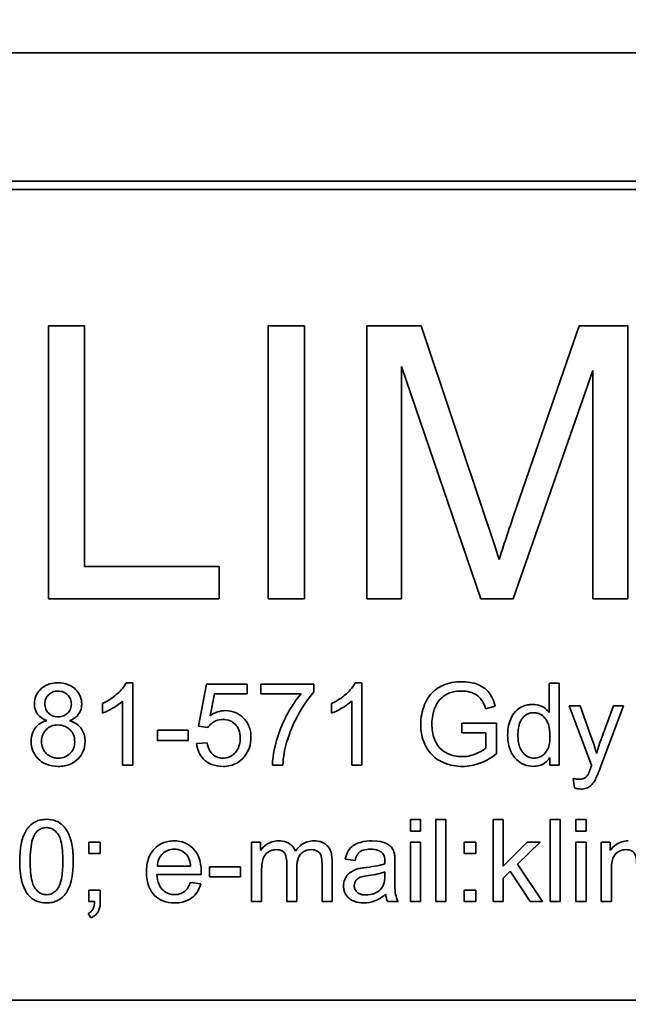
# Model space of a CAD drawing. Units: millimetres. Extents: x -835 to 5317, y -526 to 3911.
# Drawn here: x 4786 to 4798, y 2750 to 2768 of the extents above; entities that cross this region are included whole.
import ezdxf

# ---------------------------------------------------------------- set-up
doc = ezdxf.new("R2010")
doc.units = ezdxf.units.MM
doc.layers.add('Widoczne (ISO)', color=1, linetype='Continuous', lineweight=35)
doc.layers.add('Widoczne wąskie (ISO)', color=3, linetype='Continuous', lineweight=9)

msp = doc.modelspace()

# ---------------------------------------------------------------- linework, layer by layer
at = {"layer": 'Widoczne (ISO)'}
for p, q in [((4827.633, 2767.653), (4757.633, 2767.653)), ((4825.283, 2765.303), (4759.983, 2765.303)), ((4760.133, 2765.153), (4825.133, 2765.153)), ((4787.604, 2762.653), (4786.941, 2762.653)), ((4786.941, 2762.653), (4786.941, 2757.653)), ((4787.604, 2758.244), (4787.604, 2762.653)), ((4791.628, 2762.653), (4790.965, 2762.653)), ((4790.965, 2762.653), (4790.965, 2757.653)), ((4791.628, 2757.653), (4791.628, 2762.653)), ((4793.766, 2762.653), (4792.772, 2762.653)), ((4792.772, 2762.653), (4792.772, 2757.653)), ((4794.951, 2759.113), (4793.766, 2762.653)), ((4796.659, 2762.653), (4795.458, 2759.174)), ((4797.547, 2762.653), (4796.659, 2762.653)), ((4797.547, 2757.653), (4797.547, 2762.653)), ((4793.408, 2757.653), (4793.408, 2761.91)), ((4793.408, 2761.91), (4794.856, 2757.653)), ((4795.451, 2757.653), (4796.91, 2761.837)), ((4796.91, 2761.837), (4796.91, 2757.653)), ((4790.066, 2758.244), (4787.604, 2758.244)), ((4790.066, 2757.653), (4790.066, 2758.244)), ((4786.941, 2757.653), (4790.066, 2757.653)), ((4790.965, 2757.653), (4791.628, 2757.653)), ((4792.772, 2757.653), (4793.408, 2757.653)), ((4794.856, 2757.653), (4795.451, 2757.653)), ((4796.91, 2757.653), (4797.547, 2757.653)), ((4788.486, 2756.116), (4788.367, 2756.116)), ((4788.486, 2754.61), (4788.486, 2756.116)), ((4789.834, 2756.09), (4789.688, 2755.32)), ((4790.579, 2756.09), (4789.834, 2756.09)), ((4790.579, 2755.914), (4790.579, 2756.09)), ((4791.803, 2756.09), (4790.833, 2756.09)), ((4790.833, 2756.09), (4790.833, 2755.913)), ((4791.803, 2755.948), (4791.803, 2756.09)), ((4792.678, 2756.116), (4792.559, 2756.116)), ((4792.678, 2754.61), (4792.678, 2756.116)), ((4796.29, 2756.11), (4796.106, 2756.11)), ((4796.106, 2756.11), (4796.106, 2755.573)), ((4796.29, 2754.61), (4796.29, 2756.11)), ((4789.9, 2755.512), (4789.981, 2755.914)), ((4789.981, 2755.914), (4790.579, 2755.914)), ((4790.833, 2755.913), (4791.567, 2755.913)), ((4787.933, 2755.739), (4787.933, 2755.561)), ((4788.301, 2755.783), (4788.301, 2754.61)), ((4792.126, 2755.739), (4792.126, 2755.561)), ((4792.494, 2755.783), (4792.494, 2754.61)), ((4794.943, 2755.641), (4795.121, 2755.69)), ((4796.673, 2755.697), (4796.474, 2755.697)), ((4796.474, 2755.697), (4796.886, 2754.609)), ((4796.898, 2755.07), (4796.673, 2755.697)), ((4797.285, 2755.697), (4797.053, 2755.064)), ((4797.057, 2754.59), (4797.47, 2755.697)), ((4797.47, 2755.697), (4797.285, 2755.697)), ((4789.688, 2755.32), (4789.861, 2755.297)), ((4795.144, 2755.375), (4794.51, 2755.375)), ((4794.51, 2755.375), (4794.51, 2755.198)), ((4795.144, 2754.819), (4795.144, 2755.375)), ((4789.503, 2755.246), (4788.936, 2755.246)), ((4788.936, 2755.246), (4788.936, 2755.06)), ((4789.503, 2755.06), (4789.503, 2755.246)), ((4794.51, 2755.198), (4794.95, 2755.198)), ((4794.95, 2755.198), (4794.95, 2754.92)), ((4788.936, 2755.06), (4789.503, 2755.06)), ((4789.848, 2755.019), (4789.655, 2755.003)), ((4796.119, 2754.747), (4796.119, 2754.61)), ((4788.301, 2754.61), (4788.486, 2754.61)), ((4791.042, 2754.61), (4791.232, 2754.61)), ((4792.494, 2754.61), (4792.678, 2754.61)), ((4796.119, 2754.61), (4796.29, 2754.61)), ((4796.55, 2754.365), (4796.571, 2754.193)), ((4793.756, 2753.61), (4793.572, 2753.61)), ((4793.572, 2753.61), (4793.572, 2753.398)), ((4793.756, 2753.398), (4793.756, 2753.61)), ((4794.216, 2753.61), (4794.032, 2753.61)), ((4794.032, 2753.61), (4794.032, 2752.11)), ((4794.216, 2752.11), (4794.216, 2753.61)), ((4795.269, 2753.61), (4795.085, 2753.61)), ((4795.085, 2753.61), (4795.085, 2752.11)), ((4795.269, 2752.755), (4795.269, 2753.61)), ((4796.312, 2753.61), (4796.128, 2753.61)), ((4796.128, 2753.61), (4796.128, 2752.11)), ((4796.312, 2752.11), (4796.312, 2753.61)), ((4796.783, 2753.61), (4796.599, 2753.61)), ((4796.599, 2753.61), (4796.599, 2753.398)), ((4796.783, 2753.398), (4796.783, 2753.61)), ((4793.572, 2753.398), (4793.756, 2753.398)), ((4796.599, 2753.398), (4796.783, 2753.398)), ((4787.891, 2753.197), (4787.682, 2753.197)), ((4787.682, 2753.197), (4787.682, 2752.988)), ((4787.891, 2752.988), (4787.891, 2753.197)), ((4790.825, 2753.197), (4790.66, 2753.197)), ((4790.66, 2753.197), (4790.66, 2752.11)), ((4790.825, 2753.044), (4790.825, 2753.197)), ((4793.756, 2753.197), (4793.572, 2753.197)), ((4793.572, 2753.197), (4793.572, 2752.11)), ((4793.756, 2752.11), (4793.756, 2753.197)), ((4794.763, 2753.197), (4794.553, 2753.197)), ((4794.553, 2753.197), (4794.553, 2752.988)), ((4794.763, 2752.988), (4794.763, 2753.197)), ((4795.705, 2753.197), (4795.269, 2752.755)), ((4795.529, 2752.794), (4795.944, 2753.197)), ((4795.944, 2753.197), (4795.705, 2753.197)), ((4796.783, 2753.197), (4796.599, 2753.197)), ((4796.599, 2753.197), (4796.599, 2752.11)), ((4796.783, 2752.11), (4796.783, 2753.197)), ((4797.227, 2753.197), (4797.063, 2753.197)), ((4797.063, 2753.197), (4797.063, 2752.11)), ((4797.227, 2753.044), (4797.227, 2753.197)), ((4787.682, 2752.988), (4787.891, 2752.988)), ((4794.553, 2752.988), (4794.763, 2752.988)), ((4791.306, 2752.815), (4791.306, 2752.11)), ((4791.95, 2752.795), (4791.95, 2752.11)), ((4792.134, 2752.11), (4792.134, 2752.855)), ((4792.375, 2752.886), (4792.556, 2752.862)), ((4793.285, 2752.565), (4793.285, 2752.811)), ((4795.986, 2752.11), (4795.529, 2752.794)), ((4788.926, 2752.606), (4789.737, 2752.606)), ((4789.543, 2752.757), (4788.936, 2752.757)), ((4790.457, 2752.746), (4789.89, 2752.746)), ((4789.89, 2752.746), (4789.89, 2752.56)), ((4790.457, 2752.56), (4790.457, 2752.746)), ((4790.844, 2752.11), (4790.844, 2752.674)), ((4791.49, 2752.11), (4791.49, 2752.741)), ((4793.1, 2752.655), (4793.099, 2752.588)), ((4795.269, 2752.541), (4795.397, 2752.666)), ((4795.397, 2752.666), (4795.758, 2752.11)), ((4797.247, 2752.11), (4797.247, 2752.674)), ((4789.732, 2752.437), (4789.541, 2752.461)), ((4789.89, 2752.56), (4790.457, 2752.56)), ((4795.269, 2752.11), (4795.269, 2752.541)), ((4787.891, 2752.319), (4787.682, 2752.319)), ((4787.682, 2752.319), (4787.682, 2752.11)), ((4787.891, 2752.11), (4787.891, 2752.319)), ((4794.763, 2752.319), (4794.553, 2752.319)), ((4794.553, 2752.319), (4794.553, 2752.11)), ((4794.763, 2752.11), (4794.763, 2752.319)), ((4787.682, 2752.11), (4787.786, 2752.11)), ((4790.66, 2752.11), (4790.844, 2752.11)), ((4791.306, 2752.11), (4791.49, 2752.11)), ((4791.95, 2752.11), (4792.134, 2752.11)), ((4793.152, 2752.11), (4793.344, 2752.11)), ((4793.572, 2752.11), (4793.756, 2752.11)), ((4794.032, 2752.11), (4794.216, 2752.11)), ((4794.553, 2752.11), (4794.763, 2752.11)), ((4795.085, 2752.11), (4795.269, 2752.11)), ((4795.758, 2752.11), (4795.986, 2752.11)), ((4796.128, 2752.11), (4796.312, 2752.11)), ((4796.599, 2752.11), (4796.783, 2752.11)), ((4797.063, 2752.11), (4797.247, 2752.11)), ((4787.67, 2751.892), (4787.721, 2751.813)), ((4825.133, 2750.303), (4760.133, 2750.303))]:
    msp.add_line(p, q, dxfattribs=at)
for radius, start, end in [(408.25, 120.37451, 40.33456), (395.672, 120.02315, 38.13953)]:
    msp.add_arc((4626.433, 2448.453), radius, start, end, dxfattribs=at)
for points, knots in [([(4913.647, 2068.869), (4898.562, 2057.455), (4882.771, 2046.925), (4848.674, 2027.017), (4830.195, 2017.779), (4792.276, 2001.804), (4772.757, 1995.034), (4733.09, 1984.1), (4712.859, 1979.913), (4672.111, 1974.203), (4651.509, 1972.669), (4610.364, 1972.28), (4589.736, 1973.424), (4548.887, 1978.362), (4528.581, 1982.165), (4488.714, 1992.347), (4469.071, 1998.746), (4430.856, 2014), (4412.206, 2022.887), (4376.287, 2042.958), (4358.943, 2054.183), (4325.923, 2078.733), (4310.177, 2092.108), (4280.611, 2120.724), (4266.728, 2136.024), (4241.113, 2168.224), (4229.327, 2185.192), (4208.093, 2220.436), (4198.602, 2238.786), (4182.107, 2276.482), (4175.07, 2295.906), (4163.591, 2335.418), (4159.126, 2355.59), (4152.856, 2396.256), (4151.038, 2416.835), (4150.083, 2457.97), (4150.944, 2478.612), (4155.319, 2519.525), (4158.843, 2539.882), (4168.475, 2579.885), (4174.604, 2599.614), (4189.331, 2638.035), (4197.96, 2656.806), (4217.535, 2692.998), (4228.521, 2710.494), (4252.614, 2743.849), (4265.771, 2759.777), (4293.977, 2789.734), (4309.085, 2803.826), (4340.93, 2829.881), (4357.734, 2841.9), (4388.275, 2860.877), (4401.756, 2868.373), (4415.558, 2875.193)], [2141.515426, 2141.515426, 2141.515426, 2141.515426, 2147.203138, 2147.203138, 2153.391018, 2153.391018, 2159.578899, 2159.578899, 2165.766779, 2165.766779, 2171.954659, 2171.954659, 2178.142539, 2178.142539, 2184.33042, 2184.33042, 2190.5183, 2190.5183, 2196.70618, 2196.70618, 2202.89406, 2202.89406, 2209.081941, 2209.081941, 2215.269821, 2215.269821, 2221.457701, 2221.457701, 2227.645581, 2227.645581, 2233.833462, 2233.833462, 2240.021342, 2240.021342, 2246.209222, 2246.209222, 2252.397102, 2252.397102, 2258.584983, 2258.584983, 2264.772863, 2264.772863, 2270.960743, 2270.960743, 2277.148623, 2277.148623, 2283.336504, 2283.336504, 2289.524384, 2289.524384, 2295.712264, 2295.712264, 2300.33907, 2300.33907, 2300.33907, 2300.33907]), ([(4795.192, 2758.373), (4795.161, 2758.47), (4795.125, 2758.584), (4795.048, 2758.821), (4794.998, 2758.973), (4794.951, 2759.113)], [-0.07450416, -0.07450416, -0.07450416, -0.07450416, -0.04423499, -0.04423499, 0, 0, 0, 0]), ([(4795.458, 2759.174), (4795.406, 2759.023), (4795.351, 2758.86), (4795.265, 2758.603), (4795.225, 2758.48), (4795.192, 2758.373)], [-0.08179738, -0.08179738, -0.08179738, -0.08179738, -0.03360419, -0.03360419, 0, 0, 0, 0]), ([(4787.116, 2756.116), (4787.08, 2756.116), (4787.045, 2756.113), (4786.978, 2756.1), (4786.946, 2756.091), (4786.878, 2756.062), (4786.834, 2756.036), (4786.758, 2755.957), (4786.732, 2755.919), (4786.695, 2755.829), (4786.686, 2755.78), (4786.686, 2755.729)], [-0.07921525, -0.07921525, -0.07921525, -0.07921525, -0.06298605, -0.06298605, -0.04809458, -0.04809458, -0.02917103, -0.02917103, -0.01520851, -0.01520851, 0, 0, 0, 0]), ([(4787.551, 2755.725), (4787.551, 2755.775), (4787.543, 2755.825), (4787.504, 2755.918), (4787.475, 2755.959), (4787.413, 2756.021), (4787.371, 2756.056), (4787.247, 2756.106), (4787.182, 2756.116), (4787.116, 2756.116)], [-0.09492071, -0.09492071, -0.09492071, -0.09492071, -0.06746459, -0.06746459, -0.04001289, -0.04001289, -0.01970942, -0.01970942, 0, 0, 0, 0]), ([(4788.367, 2756.116), (4788.331, 2756.043), (4788.271, 2755.975), (4788.16, 2755.877), (4788.075, 2755.805), (4787.933, 2755.739)], [-0.1204348, -0.1204348, -0.1204348, -0.1204348, -0.0467866, -0.0467866, 0, 0, 0, 0]), ([(4792.559, 2756.116), (4792.523, 2756.043), (4792.463, 2755.975), (4792.353, 2755.877), (4792.267, 2755.805), (4792.126, 2755.739)], [-0.1204348, -0.1204348, -0.1204348, -0.1204348, -0.0467866, -0.0467866, 0, 0, 0, 0]), ([(4794.508, 2756.136), (4794.447, 2756.136), (4794.385, 2756.131), (4794.268, 2756.108), (4794.213, 2756.091), (4794.074, 2756.029), (4794.015, 2755.983), (4793.926, 2755.893), (4793.873, 2755.825), (4793.78, 2755.601), (4793.757, 2755.479), (4793.757, 2755.353)], [-0.1472124, -0.1472124, -0.1472124, -0.1472124, -0.1257757, -0.1257757, -0.1057078, -0.1057078, -0.0728164, -0.0728164, -0.0378291, -0.0378291, 0, 0, 0, 0]), ([(4795.121, 2755.69), (4795.107, 2755.747), (4795.087, 2755.803), (4795.028, 2755.917), (4794.994, 2755.955), (4794.924, 2756.023), (4794.867, 2756.057), (4794.711, 2756.121), (4794.61, 2756.136), (4794.508, 2756.136)], [-0.06784256, -0.06784256, -0.06784256, -0.06784256, -0.05998649, -0.05998649, -0.050508, -0.050508, -0.03056517, -0.03056517, 0, 0, 0, 0]), ([(4786.876, 2755.736), (4786.876, 2755.751), (4786.877, 2755.766), (4786.883, 2755.796), (4786.887, 2755.81), (4786.905, 2755.851), (4786.923, 2755.876), (4786.958, 2755.91), (4786.982, 2755.931), (4787.05, 2755.959), (4787.084, 2755.965), (4787.119, 2755.965)], [-0.06015247, -0.06015247, -0.06015247, -0.06015247, -0.05061912, -0.05061912, -0.04139942, -0.04139942, -0.02224391, -0.02224391, -0.01045809, -0.01045809, 0, 0, 0, 0]), ([(4787.119, 2755.965), (4787.137, 2755.965), (4787.155, 2755.963), (4787.189, 2755.957), (4787.205, 2755.952), (4787.249, 2755.933), (4787.274, 2755.915), (4787.316, 2755.871), (4787.333, 2755.847), (4787.356, 2755.79), (4787.362, 2755.758), (4787.362, 2755.726)], [-0.03827281, -0.03827281, -0.03827281, -0.03827281, -0.03296527, -0.03296527, -0.02794135, -0.02794135, -0.01859648, -0.01859648, -0.00973032, -0.00973032, 0, 0, 0, 0]), ([(4791.567, 2755.913), (4791.47, 2755.803), (4791.388, 2755.677), (4791.264, 2755.451), (4791.188, 2755.299), (4791.102, 2755.009), (4791.046, 2754.799), (4791.042, 2754.61)], [-0.3488995, -0.3488995, -0.3488995, -0.3488995, -0.1834585, -0.1834585, -0.0568111, -0.0568111, 0, 0, 0, 0]), ([(4791.303, 2755.023), (4791.355, 2755.204), (4791.428, 2755.377), (4791.576, 2755.643), (4791.676, 2755.811), (4791.803, 2755.948)], [-0.1473795, -0.1473795, -0.1473795, -0.1473795, -0.0560754, -0.0560754, 0, 0, 0, 0]), ([(4794.019, 2755.667), (4794.052, 2755.745), (4794.098, 2755.801), (4794.169, 2755.872), (4794.219, 2755.902), (4794.309, 2755.939), (4794.383, 2755.966), (4794.51, 2755.966)], [-0.1349377, -0.1349377, -0.1349377, -0.1349377, -0.0939615, -0.0939615, -0.0379736, -0.0379736, 0, 0, 0, 0]), ([(4794.51, 2755.966), (4794.559, 2755.966), (4794.607, 2755.96), (4794.705, 2755.934), (4794.747, 2755.914), (4794.826, 2755.864), (4794.851, 2755.833), (4794.9, 2755.763), (4794.924, 2755.703), (4794.943, 2755.641)], [-0.03972874, -0.03972874, -0.03972874, -0.03972874, -0.0342457, -0.0342457, -0.02838418, -0.02838418, -0.01940878, -0.01940878, 0, 0, 0, 0]), ([(4786.686, 2755.729), (4786.686, 2755.704), (4786.688, 2755.678), (4786.699, 2755.63), (4786.706, 2755.607), (4786.729, 2755.56), (4786.749, 2755.528), (4786.821, 2755.465), (4786.866, 2755.441), (4786.912, 2755.424)], [-0.05229243, -0.05229243, -0.05229243, -0.05229243, -0.04017223, -0.04017223, -0.02877638, -0.02877638, -0.01488592, -0.01488592, 0, 0, 0, 0]), ([(4787.12, 2755.495), (4787.084, 2755.495), (4787.049, 2755.5), (4786.987, 2755.526), (4786.963, 2755.543), (4786.921, 2755.585), (4786.905, 2755.609), (4786.881, 2755.668), (4786.876, 2755.702), (4786.876, 2755.736)], [-0.0389023, -0.0389023, -0.0389023, -0.0389023, -0.02810767, -0.02810767, -0.01909269, -0.01909269, -0.01029367, -0.01029367, 0, 0, 0, 0]), ([(4787.362, 2755.726), (4787.362, 2755.694), (4787.356, 2755.664), (4787.33, 2755.602), (4787.311, 2755.578), (4787.273, 2755.541), (4787.249, 2755.524), (4787.189, 2755.5), (4787.155, 2755.495), (4787.12, 2755.495)], [-0.03259126, -0.03259126, -0.03259126, -0.03259126, -0.02633427, -0.02633427, -0.0192594, -0.0192594, -0.01040713, -0.01040713, 0, 0, 0, 0]), ([(4787.33, 2755.424), (4787.356, 2755.434), (4787.382, 2755.446), (4787.427, 2755.474), (4787.448, 2755.489), (4787.501, 2755.542), (4787.518, 2755.577), (4787.545, 2755.64), (4787.551, 2755.682), (4787.551, 2755.725)], [-0.02900691, -0.02900691, -0.02900691, -0.02900691, -0.02458262, -0.02458262, -0.02058971, -0.02058971, -0.01284075, -0.01284075, 0, 0, 0, 0]), ([(4787.933, 2755.561), (4787.999, 2755.586), (4788.067, 2755.621), (4788.164, 2755.678), (4788.239, 2755.724), (4788.301, 2755.783)], [-0.06797462, -0.06797462, -0.06797462, -0.06797462, -0.02573644, -0.02573644, 0, 0, 0, 0]), ([(4792.126, 2755.561), (4792.192, 2755.586), (4792.259, 2755.621), (4792.356, 2755.678), (4792.432, 2755.724), (4792.494, 2755.783)], [-0.06797462, -0.06797462, -0.06797462, -0.06797462, -0.02573644, -0.02573644, 0, 0, 0, 0]), ([(4793.962, 2755.366), (4793.962, 2755.418), (4793.966, 2755.471), (4793.986, 2755.572), (4794, 2755.621), (4794.019, 2755.667)], [-0.03099746, -0.03099746, -0.03099746, -0.03099746, -0.01521527, -0.01521527, 0, 0, 0, 0]), ([(4795.806, 2755.721), (4795.773, 2755.721), (4795.741, 2755.718), (4795.678, 2755.704), (4795.648, 2755.694), (4795.574, 2755.66), (4795.53, 2755.631), (4795.441, 2755.537), (4795.413, 2755.477), (4795.363, 2755.348), (4795.348, 2755.251), (4795.348, 2755.153)], [-0.06243531, -0.06243531, -0.06243531, -0.06243531, -0.05649734, -0.05649734, -0.05072978, -0.05072978, -0.04172851, -0.04172851, -0.02947073, -0.02947073, 0, 0, 0, 0]), ([(4796.106, 2755.573), (4796.086, 2755.599), (4796.064, 2755.622), (4796.019, 2755.658), (4795.989, 2755.679), (4795.905, 2755.713), (4795.856, 2755.721), (4795.806, 2755.721)], [-0.04382506, -0.04382506, -0.04382506, -0.04382506, -0.02728728, -0.02728728, -0.01494123, -0.01494123, 0, 0, 0, 0]), ([(4790.183, 2755.606), (4790.134, 2755.606), (4790.085, 2755.598), (4789.989, 2755.566), (4789.943, 2755.542), (4789.9, 2755.512)], [-0.03053054, -0.03053054, -0.03053054, -0.03053054, -0.01563457, -0.01563457, 0, 0, 0, 0]), ([(4790.65, 2755.12), (4790.65, 2755.157), (4790.647, 2755.194), (4790.633, 2755.265), (4790.623, 2755.298), (4790.581, 2755.396), (4790.542, 2755.443), (4790.466, 2755.517), (4790.419, 2755.549), (4790.308, 2755.595), (4790.246, 2755.606), (4790.183, 2755.606)], [-0.0654617, -0.0654617, -0.0654617, -0.0654617, -0.05786669, -0.05786669, -0.05076645, -0.05076645, -0.03614286, -0.03614286, -0.01890716, -0.01890716, 0, 0, 0, 0]), ([(4795.537, 2755.153), (4795.537, 2755.198), (4795.54, 2755.245), (4795.554, 2755.327), (4795.563, 2755.365), (4795.587, 2755.42), (4795.606, 2755.459), (4795.669, 2755.52), (4795.696, 2755.538), (4795.757, 2755.563), (4795.791, 2755.569), (4795.826, 2755.569)], [-0.09850222, -0.09850222, -0.09850222, -0.09850222, -0.06452835, -0.06452835, -0.03651064, -0.03651064, -0.02004769, -0.02004769, -0.0103536, -0.0103536, 0, 0, 0, 0]), ([(4795.826, 2755.569), (4795.846, 2755.569), (4795.867, 2755.567), (4795.907, 2755.558), (4795.926, 2755.551), (4795.978, 2755.524), (4796.007, 2755.499), (4796.048, 2755.451), (4796.074, 2755.417), (4796.116, 2755.286), (4796.123, 2755.209), (4796.123, 2755.137)], [-0.1038601, -0.1038601, -0.1038601, -0.1038601, -0.0874164, -0.0874164, -0.0714704, -0.0714704, -0.0410545, -0.0410545, -0.0214949, -0.0214949, 0, 0, 0, 0]), ([(4786.912, 2755.424), (4786.877, 2755.415), (4786.843, 2755.402), (4786.781, 2755.368), (4786.754, 2755.349), (4786.704, 2755.298), (4786.676, 2755.261), (4786.634, 2755.158), (4786.625, 2755.101), (4786.625, 2755.044)], [-0.06358644, -0.06358644, -0.06358644, -0.06358644, -0.04785425, -0.04785425, -0.03325279, -0.03325279, -0.01712797, -0.01712797, 0, 0, 0, 0]), ([(4786.815, 2755.043), (4786.815, 2755.086), (4786.822, 2755.128), (4786.856, 2755.208), (4786.88, 2755.239), (4786.93, 2755.287), (4786.959, 2755.307), (4787.032, 2755.337), (4787.073, 2755.344), (4787.115, 2755.344)], [-0.04291101, -0.04291101, -0.04291101, -0.04291101, -0.03329197, -0.03329197, -0.02351049, -0.02351049, -0.0125595, -0.0125595, 0, 0, 0, 0]), ([(4787.115, 2755.344), (4787.159, 2755.344), (4787.202, 2755.337), (4787.289, 2755.3), (4787.32, 2755.273), (4787.365, 2755.226), (4787.386, 2755.196), (4787.417, 2755.122), (4787.423, 2755.079), (4787.423, 2755.036)], [-0.03979361, -0.03979361, -0.03979361, -0.03979361, -0.03243109, -0.03243109, -0.02413885, -0.02413885, -0.0128924, -0.0128924, 0, 0, 0, 0]), ([(4787.613, 2755.039), (4787.613, 2755.074), (4787.61, 2755.109), (4787.594, 2755.176), (4787.583, 2755.206), (4787.549, 2755.272), (4787.521, 2755.31), (4787.436, 2755.381), (4787.384, 2755.406), (4787.33, 2755.424)], [-0.05953635, -0.05953635, -0.05953635, -0.05953635, -0.04590959, -0.04590959, -0.03310953, -0.03310953, -0.01724438, -0.01724438, 0, 0, 0, 0]), ([(4789.861, 2755.297), (4789.878, 2755.324), (4789.899, 2755.347), (4789.941, 2755.383), (4789.97, 2755.404), (4790.048, 2755.436), (4790.09, 2755.443), (4790.134, 2755.443)], [-0.04165231, -0.04165231, -0.04165231, -0.04165231, -0.02530786, -0.02530786, -0.01316882, -0.01316882, 0, 0, 0, 0]), ([(4790.134, 2755.443), (4790.181, 2755.443), (4790.228, 2755.436), (4790.306, 2755.403), (4790.337, 2755.381), (4790.384, 2755.334), (4790.409, 2755.303), (4790.447, 2755.207), (4790.454, 2755.155), (4790.454, 2755.103)], [-0.0772078, -0.0772078, -0.0772078, -0.0772078, -0.05172723, -0.05172723, -0.03080371, -0.03080371, -0.01564516, -0.01564516, 0, 0, 0, 0]), ([(4793.757, 2755.353), (4793.757, 2755.29), (4793.763, 2755.227), (4793.787, 2755.107), (4793.805, 2755.05), (4793.869, 2754.906), (4793.916, 2754.843), (4794.033, 2754.726), (4794.112, 2754.68), (4794.295, 2754.604), (4794.407, 2754.585), (4794.523, 2754.585)], [-0.09765062, -0.09765062, -0.09765062, -0.09765062, -0.086665, -0.086665, -0.07617333, -0.07617333, -0.05922941, -0.05922941, -0.03479368, -0.03479368, 0, 0, 0, 0]), ([(4794.512, 2754.764), (4794.466, 2754.764), (4794.42, 2754.769), (4794.33, 2754.789), (4794.287, 2754.804), (4794.21, 2754.84), (4794.158, 2754.868), (4794.064, 2754.967), (4794.031, 2755.023), (4793.974, 2755.172), (4793.962, 2755.27), (4793.962, 2755.366)], [-0.1221116, -0.1221116, -0.1221116, -0.1221116, -0.0958701, -0.0958701, -0.0697077, -0.0697077, -0.0478371, -0.0478371, -0.028646, -0.028646, 0, 0, 0, 0]), ([(4790.531, 2754.767), (4790.57, 2754.816), (4790.6, 2754.87), (4790.641, 2754.991), (4790.65, 2755.055), (4790.65, 2755.12)], [-0.03832846, -0.03832846, -0.03832846, -0.03832846, -0.01949686, -0.01949686, 0, 0, 0, 0]), ([(4795.348, 2755.153), (4795.348, 2755.1), (4795.352, 2755.048), (4795.372, 2754.949), (4795.387, 2754.903), (4795.43, 2754.81), (4795.462, 2754.758), (4795.555, 2754.666), (4795.605, 2754.637), (4795.702, 2754.596), (4795.758, 2754.586), (4795.815, 2754.586)], [-0.07384802, -0.07384802, -0.07384802, -0.07384802, -0.05951321, -0.05951321, -0.04627627, -0.04627627, -0.03154849, -0.03154849, -0.01728141, -0.01728141, 0, 0, 0, 0]), ([(4795.834, 2754.737), (4795.815, 2754.737), (4795.796, 2754.739), (4795.759, 2754.747), (4795.742, 2754.753), (4795.689, 2754.778), (4795.658, 2754.803), (4795.614, 2754.853), (4795.587, 2754.887), (4795.545, 2755.011), (4795.537, 2755.084), (4795.537, 2755.153)], [-0.0930869, -0.0930869, -0.0930869, -0.0930869, -0.0799552, -0.0799552, -0.06704861, -0.06704861, -0.03932158, -0.03932158, -0.02062973, -0.02062973, 0, 0, 0, 0]), ([(4796.123, 2755.137), (4796.123, 2755.095), (4796.12, 2755.052), (4796.107, 2754.976), (4796.098, 2754.941), (4796.074, 2754.887), (4796.054, 2754.848), (4795.99, 2754.787), (4795.963, 2754.769), (4795.901, 2754.743), (4795.868, 2754.737), (4795.834, 2754.737)], [-0.08969498, -0.08969498, -0.08969498, -0.08969498, -0.06099837, -0.06099837, -0.03679192, -0.03679192, -0.02017684, -0.02017684, -0.01026002, -0.01026002, 0, 0, 0, 0]), ([(4786.625, 2755.044), (4786.625, 2754.982), (4786.636, 2754.921), (4786.682, 2754.81), (4786.715, 2754.763), (4786.787, 2754.691), (4786.834, 2754.652), (4786.973, 2754.596), (4787.046, 2754.585), (4787.119, 2754.585)], [-0.1085213, -0.1085213, -0.1085213, -0.1085213, -0.075725, -0.075725, -0.0448029, -0.0448029, -0.0220504, -0.0220504, 0, 0, 0, 0]), ([(4787.12, 2754.736), (4787.097, 2754.736), (4787.074, 2754.738), (4787.028, 2754.748), (4787.006, 2754.755), (4786.957, 2754.778), (4786.927, 2754.796), (4786.886, 2754.838), (4786.861, 2754.867), (4786.824, 2754.957), (4786.815, 2754.999), (4786.815, 2755.043)], [-0.1029424, -0.1029424, -0.1029424, -0.1029424, -0.0805839, -0.0805839, -0.0585087, -0.0585087, -0.0293128, -0.0293128, -0.0131927, -0.0131927, 0, 0, 0, 0]), ([(4787.119, 2754.585), (4787.159, 2754.585), (4787.199, 2754.588), (4787.275, 2754.602), (4787.31, 2754.612), (4787.399, 2754.651), (4787.448, 2754.685), (4787.528, 2754.768), (4787.559, 2754.813), (4787.603, 2754.92), (4787.613, 2754.978), (4787.613, 2755.039)], [-0.07593517, -0.07593517, -0.07593517, -0.07593517, -0.06393531, -0.06393531, -0.05286505, -0.05286505, -0.03460906, -0.03460906, -0.01808354, -0.01808354, 0, 0, 0, 0]), ([(4787.423, 2755.036), (4787.423, 2754.993), (4787.417, 2754.951), (4787.384, 2754.873), (4787.36, 2754.843), (4787.31, 2754.793), (4787.28, 2754.773), (4787.206, 2754.742), (4787.163, 2754.736), (4787.12, 2754.736)], [-0.04420185, -0.04420185, -0.04420185, -0.04420185, -0.03403726, -0.03403726, -0.02401477, -0.02401477, -0.01290334, -0.01290334, 0, 0, 0, 0]), ([(4789.655, 2755.003), (4789.66, 2754.948), (4789.673, 2754.895), (4789.717, 2754.797), (4789.746, 2754.755), (4789.812, 2754.689), (4789.858, 2754.651), (4789.994, 2754.595), (4790.066, 2754.585), (4790.138, 2754.585)], [-0.1041651, -0.1041651, -0.1041651, -0.1041651, -0.0733792, -0.0733792, -0.0441903, -0.0441903, -0.0215505, -0.0215505, 0, 0, 0, 0]), ([(4790.136, 2754.736), (4790.105, 2754.736), (4790.074, 2754.74), (4790.016, 2754.759), (4789.99, 2754.773), (4789.932, 2754.818), (4789.91, 2754.847), (4789.87, 2754.917), (4789.856, 2754.969), (4789.848, 2755.019)], [-0.03705434, -0.03705434, -0.03705434, -0.03705434, -0.03054977, -0.03054977, -0.02427358, -0.02427358, -0.01537396, -0.01537396, 0, 0, 0, 0]), ([(4790.454, 2755.103), (4790.454, 2755.071), (4790.452, 2755.04), (4790.441, 2754.981), (4790.433, 2754.954), (4790.399, 2754.876), (4790.37, 2754.842), (4790.319, 2754.793), (4790.289, 2754.772), (4790.217, 2754.743), (4790.177, 2754.736), (4790.136, 2754.736)], [-0.04320774, -0.04320774, -0.04320774, -0.04320774, -0.03790289, -0.03790289, -0.03305613, -0.03305613, -0.02345366, -0.02345366, -0.01219313, -0.01219313, 0, 0, 0, 0]), ([(4791.232, 2754.61), (4791.237, 2754.682), (4791.245, 2754.754), (4791.268, 2754.892), (4791.283, 2754.958), (4791.303, 2755.023)], [-0.04194991, -0.04194991, -0.04194991, -0.04194991, -0.02028429, -0.02028429, 0, 0, 0, 0]), ([(4796.977, 2754.819), (4796.966, 2754.862), (4796.953, 2754.905), (4796.927, 2754.988), (4796.913, 2755.029), (4796.898, 2755.07)], [-0.02625973, -0.02625973, -0.02625973, -0.02625973, -0.01290786, -0.01290786, 0, 0, 0, 0]), ([(4797.053, 2755.064), (4797.039, 2755.024), (4797.025, 2754.983), (4796.999, 2754.901), (4796.987, 2754.86), (4796.977, 2754.819)], [-0.02565293, -0.02565293, -0.02565293, -0.02565293, -0.01278719, -0.01278719, 0, 0, 0, 0]), ([(4790.138, 2754.585), (4790.183, 2754.585), (4790.228, 2754.589), (4790.313, 2754.61), (4790.353, 2754.624), (4790.445, 2754.676), (4790.492, 2754.717), (4790.531, 2754.767)], [-0.04525892, -0.04525892, -0.04525892, -0.04525892, -0.03165399, -0.03165399, -0.01897572, -0.01897572, 0, 0, 0, 0]), ([(4794.95, 2754.92), (4794.904, 2754.879), (4794.838, 2754.844), (4794.725, 2754.798), (4794.636, 2754.764), (4794.512, 2754.764)], [-0.1082823, -0.1082823, -0.1082823, -0.1082823, -0.0370968, -0.0370968, 0, 0, 0, 0]), ([(4794.523, 2754.585), (4794.633, 2754.585), (4794.739, 2754.605), (4794.922, 2754.674), (4795.025, 2754.725), (4795.144, 2754.819)], [-0.1041644, -0.1041644, -0.1041644, -0.1041644, -0.0455295, -0.0455295, 0, 0, 0, 0]), ([(4795.815, 2754.586), (4795.854, 2754.586), (4795.892, 2754.59), (4795.964, 2754.611), (4795.995, 2754.626), (4796.063, 2754.673), (4796.094, 2754.708), (4796.119, 2754.747)], [-0.0363134, -0.0363134, -0.0363134, -0.0363134, -0.02475677, -0.02475677, -0.01404112, -0.01404112, 0, 0, 0, 0]), ([(4796.87, 2754.564), (4796.861, 2754.536), (4796.848, 2754.503), (4796.831, 2754.459), (4796.822, 2754.439), (4796.814, 2754.427)], [-0.01136546, -0.01136546, -0.01136546, -0.01136546, -0.00411901, -0.00411901, 0, 0, 0, 0]), ([(4796.886, 2754.609), (4796.883, 2754.6), (4796.88, 2754.591), (4796.875, 2754.577), (4796.872, 2754.57), (4796.87, 2754.564)], [-0.004582073, -0.004582073, -0.004582073, -0.004582073, -0.001859813, -0.001859813, 0, 0, 0, 0]), ([(4796.954, 2754.345), (4796.969, 2754.373), (4796.986, 2754.411), (4797.018, 2754.488), (4797.039, 2754.542), (4797.057, 2754.59)], [-0.02489221, -0.02489221, -0.02489221, -0.02489221, -0.01550115, -0.01550115, 0, 0, 0, 0]), ([(4796.814, 2754.427), (4796.805, 2754.413), (4796.794, 2754.4), (4796.76, 2754.371), (4796.741, 2754.364), (4796.711, 2754.352), (4796.682, 2754.349), (4796.656, 2754.349)], [-0.01083371, -0.01083371, -0.01083371, -0.01083371, -0.00974335, -0.00974335, -0.00800083, -0.00800083, 0, 0, 0, 0]), ([(4796.656, 2754.349), (4796.639, 2754.349), (4796.623, 2754.351), (4796.588, 2754.356), (4796.569, 2754.36), (4796.55, 2754.365)], [-0.01058183, -0.01058183, -0.01058183, -0.01058183, -0.00574348, -0.00574348, 0, 0, 0, 0]), ([(4796.69, 2754.17), (4796.722, 2754.17), (4796.755, 2754.174), (4796.818, 2754.196), (4796.844, 2754.212), (4796.901, 2754.26), (4796.931, 2754.302), (4796.954, 2754.345)], [-0.02992179, -0.02992179, -0.02992179, -0.02992179, -0.02251999, -0.02251999, -0.01457924, -0.01457924, 0, 0, 0, 0]), ([(4796.571, 2754.193), (4796.591, 2754.185), (4796.612, 2754.18), (4796.652, 2754.172), (4796.671, 2754.17), (4796.69, 2754.17)], [-0.01213522, -0.01213522, -0.01213522, -0.01213522, -0.0056887, -0.0056887, 0, 0, 0, 0]), ([(4786.907, 2753.616), (4786.871, 2753.616), (4786.834, 2753.612), (4786.766, 2753.598), (4786.735, 2753.588), (4786.679, 2753.56), (4786.631, 2753.533), (4786.534, 2753.423), (4786.5, 2753.357), (4786.452, 2753.22), (4786.418, 2753.093), (4786.418, 2752.85)], [-0.4034195, -0.4034195, -0.4034195, -0.4034195, -0.3086585, -0.3086585, -0.2215121, -0.2215121, -0.1469319, -0.1469319, -0.0729524, -0.0729524, 0, 0, 0, 0]), ([(4787.395, 2752.85), (4787.395, 2752.949), (4787.39, 2753.065), (4787.354, 2753.245), (4787.328, 2753.317), (4787.267, 2753.439), (4787.232, 2753.479), (4787.172, 2753.537), (4787.13, 2753.564), (4787.027, 2753.606), (4786.968, 2753.616), (4786.907, 2753.616)], [-0.05954576, -0.05954576, -0.05954576, -0.05954576, -0.05056609, -0.05056609, -0.04306603, -0.04306603, -0.03327012, -0.03327012, -0.0181817, -0.0181817, 0, 0, 0, 0]), ([(4786.607, 2752.85), (4786.607, 2753), (4786.619, 2753.142), (4786.664, 2753.286), (4786.68, 2753.324), (4786.702, 2753.356)], [-0.04531899, -0.04531899, -0.04531899, -0.04531899, -0.01166393, -0.01166393, 0, 0, 0, 0]), ([(4786.702, 2753.356), (4786.716, 2753.376), (4786.733, 2753.395), (4786.769, 2753.425), (4786.789, 2753.437), (4786.84, 2753.458), (4786.872, 2753.464), (4786.905, 2753.464)], [-0.02406503, -0.02406503, -0.02406503, -0.02406503, -0.01670751, -0.01670751, -0.00982007, -0.00982007, 0, 0, 0, 0]), ([(4786.905, 2753.464), (4786.926, 2753.464), (4786.946, 2753.461), (4786.987, 2753.451), (4787.006, 2753.443), (4787.057, 2753.413), (4787.086, 2753.386), (4787.128, 2753.331), (4787.151, 2753.296), (4787.198, 2753.117), (4787.205, 2752.979), (4787.205, 2752.85)], [-0.1377741, -0.1377741, -0.1377741, -0.1377741, -0.1189625, -0.1189625, -0.1004868, -0.1004868, -0.0655979, -0.0655979, -0.0387919, -0.0387919, 0, 0, 0, 0]), ([(4789.244, 2753.221), (4789.207, 2753.221), (4789.169, 2753.218), (4789.098, 2753.204), (4789.065, 2753.194), (4788.976, 2753.156), (4788.926, 2753.121), (4788.854, 2753.045), (4788.812, 2752.995), (4788.748, 2752.829), (4788.736, 2752.735), (4788.736, 2752.644)], [-0.1353569, -0.1353569, -0.1353569, -0.1353569, -0.1125905, -0.1125905, -0.0912301, -0.0912301, -0.053368, -0.053368, -0.0273948, -0.0273948, 0, 0, 0, 0]), ([(4789.738, 2752.655), (4789.738, 2752.75), (4789.725, 2752.847), (4789.659, 2753.003), (4789.621, 2753.052), (4789.541, 2753.13), (4789.493, 2753.163), (4789.377, 2753.211), (4789.311, 2753.221), (4789.244, 2753.221)], [-0.07390854, -0.07390854, -0.07390854, -0.07390854, -0.05371601, -0.05371601, -0.03776001, -0.03776001, -0.02015884, -0.02015884, 0, 0, 0, 0]), ([(4791.154, 2753.221), (4791.114, 2753.221), (4791.074, 2753.216), (4791.014, 2753.198), (4790.976, 2753.184), (4790.889, 2753.125), (4790.853, 2753.088), (4790.825, 2753.044)], [-0.06019789, -0.06019789, -0.06019789, -0.06019789, -0.03153946, -0.03153946, -0.01574069, -0.01574069, 0, 0, 0, 0]), ([(4791.462, 2753.03), (4791.454, 2753.051), (4791.445, 2753.071), (4791.422, 2753.108), (4791.408, 2753.124), (4791.371, 2753.16), (4791.342, 2753.181), (4791.255, 2753.215), (4791.204, 2753.221), (4791.154, 2753.221)], [-0.04690968, -0.04690968, -0.04690968, -0.04690968, -0.0372989, -0.0372989, -0.02802384, -0.02802384, -0.01495587, -0.01495587, 0, 0, 0, 0]), ([(4791.798, 2753.221), (4791.76, 2753.221), (4791.723, 2753.216), (4791.651, 2753.195), (4791.618, 2753.18), (4791.537, 2753.126), (4791.496, 2753.081), (4791.462, 2753.03)], [-0.04059533, -0.04059533, -0.04059533, -0.04059533, -0.02925116, -0.02925116, -0.0182111, -0.0182111, 0, 0, 0, 0]), ([(4792.134, 2752.855), (4792.134, 2752.891), (4792.132, 2752.927), (4792.121, 2752.991), (4792.113, 2753.021), (4792.082, 2753.093), (4792.058, 2753.12), (4792.014, 2753.163), (4791.983, 2753.182), (4791.901, 2753.214), (4791.849, 2753.221), (4791.798, 2753.221)], [-0.04374466, -0.04374466, -0.04374466, -0.04374466, -0.03836997, -0.03836997, -0.03374804, -0.03374804, -0.02648371, -0.02648371, -0.01534397, -0.01534397, 0, 0, 0, 0]), ([(4792.865, 2753.221), (4792.794, 2753.221), (4792.722, 2753.214), (4792.611, 2753.182), (4792.564, 2753.163), (4792.484, 2753.108), (4792.457, 2753.078), (4792.406, 2752.997), (4792.387, 2752.942), (4792.375, 2752.886)], [-0.06259246, -0.06259246, -0.06259246, -0.06259246, -0.04177957, -0.04177957, -0.02867644, -0.02867644, -0.01704471, -0.01704471, 0, 0, 0, 0]), ([(4793.276, 2752.981), (4793.27, 2753.009), (4793.261, 2753.036), (4793.23, 2753.097), (4793.209, 2753.118), (4793.171, 2753.153), (4793.134, 2753.172), (4793.065, 2753.199), (4792.998, 2753.221), (4792.865, 2753.221)], [-0.1082286, -0.1082286, -0.1082286, -0.1082286, -0.097837, -0.097837, -0.0832807, -0.0832807, -0.0398714, -0.0398714, 0, 0, 0, 0]), ([(4797.557, 2753.221), (4797.516, 2753.221), (4797.476, 2753.216), (4797.416, 2753.198), (4797.378, 2753.184), (4797.292, 2753.125), (4797.256, 2753.088), (4797.227, 2753.044)], [-0.06019789, -0.06019789, -0.06019789, -0.06019789, -0.03153946, -0.03153946, -0.01574069, -0.01574069, 0, 0, 0, 0]), ([(4788.936, 2752.757), (4788.939, 2752.802), (4788.948, 2752.846), (4788.986, 2752.936), (4789.013, 2752.967), (4789.06, 2753.013), (4789.091, 2753.033), (4789.163, 2753.063), (4789.204, 2753.07), (4789.245, 2753.07)], [-0.03928336, -0.03928336, -0.03928336, -0.03928336, -0.03203416, -0.03203416, -0.02356966, -0.02356966, -0.01240697, -0.01240697, 0, 0, 0, 0]), ([(4789.245, 2753.07), (4789.27, 2753.07), (4789.295, 2753.068), (4789.342, 2753.057), (4789.364, 2753.049), (4789.419, 2753.019), (4789.449, 2752.994), (4789.474, 2752.964)], [-0.02629121, -0.02629121, -0.02629121, -0.02629121, -0.01882857, -0.01882857, -0.01175398, -0.01175398, 0, 0, 0, 0]), ([(4789.474, 2752.964), (4789.495, 2752.939), (4789.509, 2752.908), (4789.533, 2752.839), (4789.54, 2752.797), (4789.543, 2752.757)], [-0.02197094, -0.02197094, -0.02197094, -0.02197094, -0.01213142, -0.01213142, 0, 0, 0, 0]), ([(4790.844, 2752.674), (4790.844, 2752.719), (4790.847, 2752.769), (4790.86, 2752.864), (4790.871, 2752.894), (4790.892, 2752.941), (4790.908, 2752.966), (4790.956, 2753.015), (4790.987, 2753.031), (4791.043, 2753.055), (4791.077, 2753.061), (4791.113, 2753.061)], [-0.03207886, -0.03207886, -0.03207886, -0.03207886, -0.02817128, -0.02817128, -0.02394486, -0.02394486, -0.01818895, -0.01818895, -0.01075198, -0.01075198, 0, 0, 0, 0]), ([(4791.113, 2753.061), (4791.132, 2753.061), (4791.151, 2753.06), (4791.185, 2753.052), (4791.201, 2753.047), (4791.231, 2753.031), (4791.245, 2753.02), (4791.267, 2752.993), (4791.279, 2752.974), (4791.302, 2752.904), (4791.306, 2752.858), (4791.306, 2752.815)], [-0.05120276, -0.05120276, -0.05120276, -0.05120276, -0.04082982, -0.04082982, -0.03180768, -0.03180768, -0.0219288, -0.0219288, -0.01278624, -0.01278624, 0, 0, 0, 0]), ([(4791.49, 2752.741), (4791.49, 2752.802), (4791.498, 2752.863), (4791.536, 2752.954), (4791.557, 2752.976), (4791.592, 2753.011), (4791.619, 2753.029), (4791.683, 2753.055), (4791.72, 2753.061), (4791.757, 2753.061)], [-0.03221074, -0.03221074, -0.03221074, -0.03221074, -0.02591348, -0.02591348, -0.02093871, -0.02093871, -0.01116604, -0.01116604, 0, 0, 0, 0]), ([(4791.757, 2753.061), (4791.776, 2753.061), (4791.795, 2753.059), (4791.832, 2753.05), (4791.848, 2753.043), (4791.877, 2753.025), (4791.895, 2753.012), (4791.926, 2752.972), (4791.933, 2752.951), (4791.946, 2752.902), (4791.95, 2752.852), (4791.95, 2752.795)], [-0.04235445, -0.04235445, -0.04235445, -0.04235445, -0.03558409, -0.03558409, -0.02921638, -0.02921638, -0.02357582, -0.02357582, -0.01721025, -0.01721025, 0, 0, 0, 0]), ([(4792.556, 2752.862), (4792.565, 2752.897), (4792.577, 2752.932), (4792.607, 2752.983), (4792.621, 2753.001), (4792.651, 2753.027), (4792.671, 2753.041), (4792.744, 2753.065), (4792.791, 2753.069), (4792.838, 2753.069)], [-0.06790998, -0.06790998, -0.06790998, -0.06790998, -0.04241937, -0.04241937, -0.02581325, -0.02581325, -0.01416509, -0.01416509, 0, 0, 0, 0]), ([(4792.838, 2753.069), (4792.886, 2753.069), (4792.937, 2753.064), (4793.006, 2753.036), (4793.028, 2753.024), (4793.048, 2753.006)], [-0.02219324, -0.02219324, -0.02219324, -0.02219324, -0.0077339, -0.0077339, 0, 0, 0, 0]), ([(4793.048, 2753.006), (4793.057, 2752.998), (4793.064, 2752.989), (4793.078, 2752.968), (4793.083, 2752.956), (4793.097, 2752.913), (4793.1, 2752.879), (4793.1, 2752.847)], [-0.01704314, -0.01704314, -0.01704314, -0.01704314, -0.01346455, -0.01346455, -0.0095512, -0.0095512, 0, 0, 0, 0]), ([(4793.285, 2752.811), (4793.285, 2752.844), (4793.285, 2752.881), (4793.282, 2752.937), (4793.28, 2752.962), (4793.276, 2752.981)], [-0.01414518, -0.01414518, -0.01414518, -0.01414518, -0.00576954, -0.00576954, 0, 0, 0, 0]), ([(4797.247, 2752.674), (4797.247, 2752.719), (4797.249, 2752.769), (4797.263, 2752.864), (4797.273, 2752.894), (4797.294, 2752.941), (4797.31, 2752.966), (4797.359, 2753.015), (4797.389, 2753.031), (4797.445, 2753.055), (4797.48, 2753.061), (4797.516, 2753.061)], [-0.03207886, -0.03207886, -0.03207886, -0.03207886, -0.02817128, -0.02817128, -0.02394486, -0.02394486, -0.01818895, -0.01818895, -0.01075198, -0.01075198, 0, 0, 0, 0]), ([(4797.516, 2753.061), (4797.534, 2753.061), (4797.554, 2753.06), (4797.588, 2753.052), (4797.604, 2753.047), (4797.634, 2753.031), (4797.647, 2753.02), (4797.669, 2752.993), (4797.682, 2752.974), (4797.705, 2752.904), (4797.709, 2752.858), (4797.709, 2752.815)], [-0.05120276, -0.05120276, -0.05120276, -0.05120276, -0.04082982, -0.04082982, -0.03180768, -0.03180768, -0.0219288, -0.0219288, -0.01278624, -0.01278624, 0, 0, 0, 0]), ([(4786.418, 2752.85), (4786.418, 2752.693), (4786.433, 2752.535), (4786.5, 2752.345), (4786.528, 2752.288), (4786.566, 2752.239)], [-0.06039932, -0.06039932, -0.06039932, -0.06039932, -0.01873963, -0.01873963, 0, 0, 0, 0]), ([(4786.907, 2752.236), (4786.886, 2752.236), (4786.866, 2752.238), (4786.826, 2752.249), (4786.807, 2752.256), (4786.756, 2752.286), (4786.727, 2752.313), (4786.685, 2752.368), (4786.662, 2752.403), (4786.615, 2752.582), (4786.607, 2752.72), (4786.607, 2752.85)], [-0.136917, -0.136917, -0.136917, -0.136917, -0.1184667, -0.1184667, -0.1003063, -0.1003063, -0.0655934, -0.0655934, -0.0387919, -0.0387919, 0, 0, 0, 0]), ([(4786.907, 2752.085), (4786.943, 2752.085), (4786.979, 2752.088), (4787.047, 2752.102), (4787.078, 2752.113), (4787.133, 2752.14), (4787.182, 2752.167), (4787.279, 2752.278), (4787.313, 2752.344), (4787.362, 2752.483), (4787.395, 2752.61), (4787.395, 2752.85)], [-0.3915095, -0.3915095, -0.3915095, -0.3915095, -0.2995364, -0.2995364, -0.2145864, -0.2145864, -0.1423291, -0.1423291, -0.0717332, -0.0717332, 0, 0, 0, 0]), ([(4787.205, 2752.85), (4787.205, 2752.758), (4787.201, 2752.656), (4787.179, 2752.508), (4787.166, 2752.451), (4787.122, 2752.353), (4787.095, 2752.325), (4787.05, 2752.282), (4787.025, 2752.265), (4786.968, 2752.241), (4786.938, 2752.236), (4786.907, 2752.236)], [-0.05067209, -0.05067209, -0.05067209, -0.05067209, -0.03679934, -0.03679934, -0.02799285, -0.02799285, -0.01849735, -0.01849735, -0.00929756, -0.00929756, 0, 0, 0, 0]), ([(4793.099, 2752.799), (4793.057, 2752.785), (4793.008, 2752.774), (4792.902, 2752.753), (4792.834, 2752.744), (4792.771, 2752.736)], [-0.03215365, -0.03215365, -0.03215365, -0.03215365, -0.0190186, -0.0190186, 0, 0, 0, 0]), ([(4793.1, 2752.847), (4793.1, 2752.843), (4793.1, 2752.834), (4793.1, 2752.82), (4793.099, 2752.809), (4793.099, 2752.799)], [-0.004156718, -0.004156718, -0.004156718, -0.004156718, -0.002878805, -0.002878805, 0, 0, 0, 0]), ([(4788.736, 2752.644), (4788.736, 2752.552), (4788.749, 2752.459), (4788.814, 2752.304), (4788.852, 2752.256), (4788.929, 2752.18), (4788.978, 2752.147), (4789.104, 2752.097), (4789.179, 2752.086), (4789.254, 2752.086)], [-0.0722696, -0.0722696, -0.0722696, -0.0722696, -0.05500601, -0.05500601, -0.04061796, -0.04061796, -0.02255246, -0.02255246, 0, 0, 0, 0]), ([(4789.254, 2752.237), (4789.214, 2752.237), (4789.175, 2752.243), (4789.101, 2752.271), (4789.069, 2752.292), (4789.013, 2752.344), (4788.987, 2752.377), (4788.941, 2752.48), (4788.93, 2752.544), (4788.926, 2752.606)], [-0.06541089, -0.06541089, -0.06541089, -0.06541089, -0.04938256, -0.04938256, -0.03375654, -0.03375654, -0.01866791, -0.01866791, 0, 0, 0, 0]), ([(4789.737, 2752.606), (4789.737, 2752.615), (4789.737, 2752.626), (4789.738, 2752.641), (4789.738, 2752.649), (4789.738, 2752.655)], [-0.004750934, -0.004750934, -0.004750934, -0.004750934, -0.001920014, -0.001920014, 0, 0, 0, 0]), ([(4792.607, 2752.708), (4792.572, 2752.699), (4792.538, 2752.686), (4792.464, 2752.644), (4792.438, 2752.62), (4792.401, 2752.58), (4792.38, 2752.548), (4792.35, 2752.476), (4792.343, 2752.437), (4792.343, 2752.397)], [-0.03578706, -0.03578706, -0.03578706, -0.03578706, -0.03048975, -0.03048975, -0.02339172, -0.02339172, -0.01209324, -0.01209324, 0, 0, 0, 0]), ([(4792.54, 2752.401), (4792.54, 2752.42), (4792.543, 2752.438), (4792.556, 2752.475), (4792.566, 2752.492), (4792.594, 2752.523), (4792.611, 2752.536), (4792.65, 2752.555), (4792.689, 2752.57), (4792.8, 2752.586)], [-0.1318599, -0.1318599, -0.1318599, -0.1318599, -0.1013225, -0.1013225, -0.0692861, -0.0692861, -0.0335457, -0.0335457, 0, 0, 0, 0]), ([(4792.771, 2752.736), (4792.74, 2752.733), (4792.706, 2752.728), (4792.654, 2752.719), (4792.629, 2752.714), (4792.607, 2752.708)], [-0.01610645, -0.01610645, -0.01610645, -0.01610645, -0.00661295, -0.00661295, 0, 0, 0, 0]), ([(4792.8, 2752.586), (4792.857, 2752.594), (4792.918, 2752.604), (4793.016, 2752.627), (4793.061, 2752.639), (4793.1, 2752.655)], [-0.03016855, -0.03016855, -0.03016855, -0.03016855, -0.01267045, -0.01267045, 0, 0, 0, 0]), ([(4793.099, 2752.588), (4793.099, 2752.553), (4793.097, 2752.516), (4793.087, 2752.455), (4793.081, 2752.428), (4793.069, 2752.404)], [-0.01844987, -0.01844987, -0.01844987, -0.01844987, -0.00792876, -0.00792876, 0, 0, 0, 0]), ([(4789.541, 2752.461), (4789.531, 2752.432), (4789.518, 2752.403), (4789.489, 2752.354), (4789.473, 2752.332), (4789.424, 2752.284), (4789.394, 2752.268), (4789.334, 2752.243), (4789.294, 2752.237), (4789.254, 2752.237)], [-0.03008087, -0.03008087, -0.03008087, -0.03008087, -0.02449692, -0.02449692, -0.01965332, -0.01965332, -0.01199012, -0.01199012, 0, 0, 0, 0]), ([(4789.254, 2752.086), (4789.303, 2752.086), (4789.351, 2752.09), (4789.441, 2752.112), (4789.482, 2752.127), (4789.572, 2752.178), (4789.614, 2752.217), (4789.687, 2752.312), (4789.714, 2752.372), (4789.732, 2752.437)], [-0.05996035, -0.05996035, -0.05996035, -0.05996035, -0.0472681, -0.0472681, -0.03579352, -0.03579352, -0.02006622, -0.02006622, 0, 0, 0, 0]), ([(4792.758, 2752.23), (4792.737, 2752.23), (4792.715, 2752.231), (4792.676, 2752.238), (4792.658, 2752.243), (4792.624, 2752.258), (4792.604, 2752.269), (4792.571, 2752.304), (4792.56, 2752.32), (4792.544, 2752.359), (4792.54, 2752.38), (4792.54, 2752.401)], [-0.03837437, -0.03837437, -0.03837437, -0.03837437, -0.0289785, -0.0289785, -0.02084413, -0.02084413, -0.01250538, -0.01250538, -0.00650351, -0.00650351, 0, 0, 0, 0]), ([(4793.069, 2752.404), (4793.054, 2752.371), (4793.033, 2752.342), (4792.97, 2752.286), (4792.933, 2752.268), (4792.862, 2752.238), (4792.811, 2752.23), (4792.758, 2752.23)], [-0.02848111, -0.02848111, -0.02848111, -0.02848111, -0.02298896, -0.02298896, -0.01573618, -0.01573618, 0, 0, 0, 0]), ([(4793.344, 2752.11), (4793.321, 2752.151), (4793.306, 2752.195), (4793.279, 2752.347), (4793.285, 2752.457), (4793.285, 2752.565)], [-0.04649923, -0.04649923, -0.04649923, -0.04649923, -0.03243457, -0.03243457, 0, 0, 0, 0]), ([(4786.566, 2752.239), (4786.588, 2752.212), (4786.612, 2752.188), (4786.666, 2752.147), (4786.694, 2752.131), (4786.783, 2752.094), (4786.845, 2752.085), (4786.907, 2752.085)], [-0.03899513, -0.03899513, -0.03899513, -0.03899513, -0.02873645, -0.02873645, -0.01872908, -0.01872908, 0, 0, 0, 0]), ([(4792.343, 2752.397), (4792.343, 2752.375), (4792.345, 2752.352), (4792.354, 2752.31), (4792.36, 2752.29), (4792.384, 2752.235), (4792.406, 2752.205), (4792.453, 2752.16), (4792.485, 2752.134), (4792.593, 2752.093), (4792.655, 2752.086), (4792.715, 2752.086)], [-0.08652933, -0.08652933, -0.08652933, -0.08652933, -0.07240438, -0.07240438, -0.05904127, -0.05904127, -0.03463088, -0.03463088, -0.0179382, -0.0179382, 0, 0, 0, 0]), ([(4792.715, 2752.086), (4792.785, 2752.086), (4792.853, 2752.097), (4792.954, 2752.135), (4793.022, 2752.165), (4793.115, 2752.244)], [-0.1026974, -0.1026974, -0.1026974, -0.1026974, -0.0366339, -0.0366339, 0, 0, 0, 0]), ([(4793.115, 2752.244), (4793.118, 2752.219), (4793.122, 2752.195), (4793.134, 2752.151), (4793.142, 2752.13), (4793.152, 2752.11)], [-0.01394209, -0.01394209, -0.01394209, -0.01394209, -0.00664884, -0.00664884, 0, 0, 0, 0]), ([(4787.786, 2752.11), (4787.785, 2752.066), (4787.779, 2752.021), (4787.758, 2751.971), (4787.749, 2751.951), (4787.713, 2751.914), (4787.692, 2751.901), (4787.67, 2751.892)], [-0.03648124, -0.03648124, -0.03648124, -0.03648124, -0.01547048, -0.01547048, -0.00734034, -0.00734034, 0, 0, 0, 0]), ([(4787.721, 2751.813), (4787.74, 2751.821), (4787.758, 2751.83), (4787.79, 2751.852), (4787.804, 2751.864), (4787.84, 2751.901), (4787.856, 2751.928), (4787.886, 2752.006), (4787.891, 2752.059), (4787.891, 2752.11)], [-0.03664234, -0.03664234, -0.03664234, -0.03664234, -0.03056871, -0.03056871, -0.02494858, -0.02494858, -0.01516482, -0.01516482, 0, 0, 0, 0])]:
    msp.add_open_spline(points, degree=3, knots=knots, dxfattribs=at)
at = {"layer": 'Widoczne wąskie (ISO)'}
for radius, start, end in [(401.535, 120.75556, 39.19256), (396.092, 119.99946, 38.21681), (386.566, 120.07236, 36.38612), (382.34, 120.32022, 35.51771)]:
    msp.add_arc((4626.433, 2448.453), radius, start, end, dxfattribs=at)

doc.saveas('drawing.dxf')
